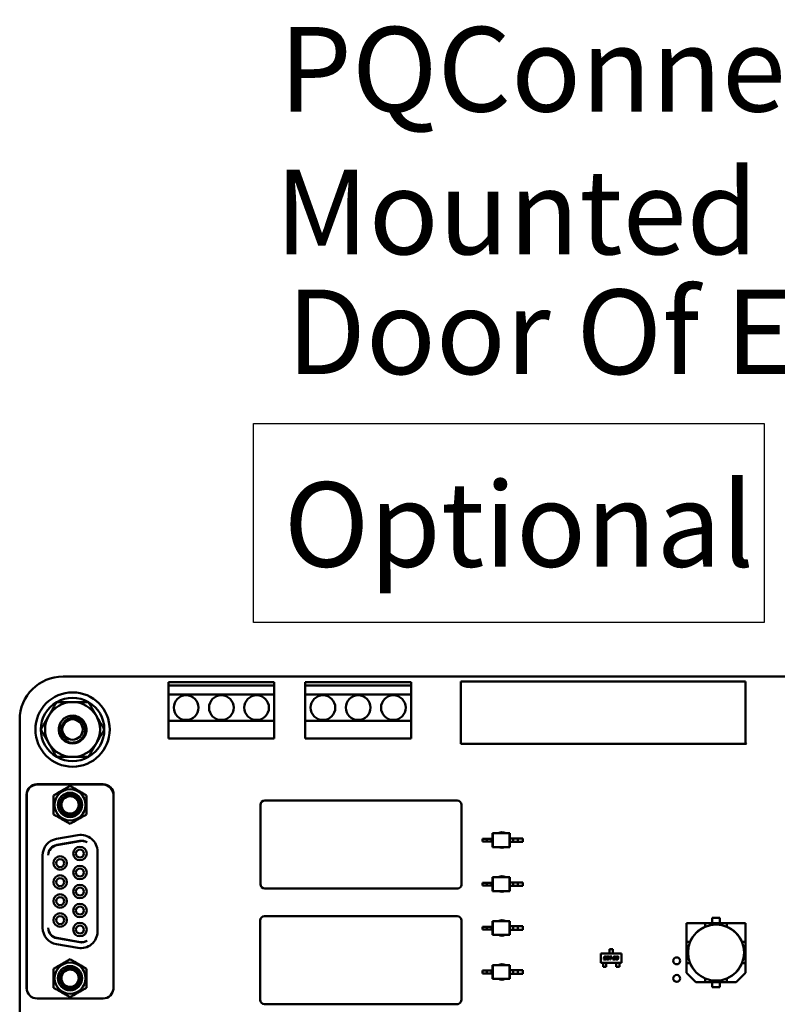
# Model space of a CAD drawing. Units: inches. Extents: x 2 to 86, y 1 to 67.
# Drawn here: x 22.6 to 26.9, y 36.3 to 41.9 of the extents above; entities that cross this region are included whole.
import ezdxf

# ---------------------------------------------------------------- set-up
doc = ezdxf.new("R2010")
doc.units = ezdxf.units.IN
doc.header["$LTSCALE"] = 4
doc.header["$MEASUREMENT"] = 0
for name, color, linetype, lineweight in [('Sketch Geometry (ANSI)', 7, 'Continuous', 25), ('Symbol (ANSI)', 7, 'Continuous', 25), ('Visible (ANSI)', 7, 'Continuous', 50)]:
    doc.layers.add(name, color=color, linetype=linetype, lineweight=lineweight)
doc.styles.add('MtXpl_Tahoma', font='tahoma.ttf')

msp = doc.modelspace()

# ---------------------------------------------------------------- linework, layer by layer
at = {"layer": 'Sketch Geometry (ANSI)'}
for p, q in [((23.9244, 39.6192), (26.8231, 39.6192)), ((23.9244, 38.4902), (23.9244, 39.6192)), ((26.8231, 39.6192), (26.8231, 38.4902)), ((26.8231, 38.4902), (23.9244, 38.4902))]:
    msp.add_line(p, q, dxfattribs=at)
at = {"layer": 'Visible (ANSI)'}
for p, q in [((22.8433, 38.184), (27.7269, 38.184)), ((23.4419, 38.132), (23.4419, 38.152)), ((23.4419, 38.152), (24.0419, 38.152)), ((23.4419, 38.132), (23.4419, 38.082)), ((24.0419, 38.132), (23.4419, 38.132)), ((24.0419, 38.152), (24.0419, 38.132)), ((24.0419, 38.082), (24.0419, 38.132)), ((24.2183, 38.132), (24.2183, 38.152)), ((24.2183, 38.152), (24.8183, 38.152)), ((24.2183, 38.132), (24.2183, 38.082)), ((24.8183, 38.132), (24.2183, 38.132)), ((24.8183, 38.152), (24.8183, 38.132)), ((24.8183, 38.082), (24.8183, 38.132)), ((25.1002, 38.156), (26.7172, 38.156)), ((25.1002, 37.802), (25.1002, 38.156)), ((26.7172, 38.156), (26.7172, 37.807)), ((23.4419, 38.082), (24.0419, 38.082)), ((23.4419, 37.932), (23.4419, 38.082)), ((24.0419, 38.082), (24.0419, 37.932)), ((24.2183, 38.082), (24.8183, 38.082)), ((24.2183, 37.932), (24.2183, 38.082)), ((24.8183, 38.082), (24.8183, 37.932)), ((22.5973, 30.828), (22.5973, 37.938)), ((24.0419, 37.932), (23.4419, 37.932)), ((23.4419, 37.932), (23.4419, 37.832)), ((24.0419, 37.832), (24.0419, 37.932)), ((24.8183, 37.932), (24.2183, 37.932)), ((24.2183, 37.932), (24.2183, 37.832)), ((24.8183, 37.832), (24.8183, 37.932)), ((23.4419, 37.832), (24.0419, 37.832)), ((24.2183, 37.832), (24.8183, 37.832)), ((26.7222, 37.802), (25.1002, 37.802)), ((26.7172, 37.807), (26.7222, 37.802)), ((23.0712, 37.572), (22.6952, 37.572)), ((23.0702, 37.5705), (22.6962, 37.5705)), ((22.6361, 36.4185), (22.6361, 37.513)), ((22.6371, 37.5114), (22.6371, 36.4154)), ((23.1292, 36.4154), (23.1292, 37.5114)), ((23.1302, 36.4185), (23.1302, 37.513)), ((23.9633, 37.455), (23.9633, 37.005)), ((25.0803, 37.48), (23.9883, 37.48)), ((25.1053, 37.005), (25.1053, 37.455)), ((22.8057, 37.2619), (22.9278, 37.2834)), ((25.2801, 37.2948), (25.2822, 37.2948)), ((25.2801, 37.2633), (25.2801, 37.2948)), ((25.2822, 37.216), (25.2822, 37.2948)), ((25.2822, 37.2948), (25.3764, 37.2948)), ((25.3785, 37.2948), (25.3764, 37.2948)), ((25.3764, 37.216), (25.3764, 37.2948)), ((25.3785, 37.2652), (25.3785, 37.2948)), ((22.9379, 37.2511), (22.808, 37.2282)), ((22.808, 37.2266), (22.9398, 37.2499)), ((25.2491, 37.2633), (25.2241, 37.2633)), ((25.2241, 37.2475), (25.2241, 37.2633)), ((25.2491, 37.2475), (25.2241, 37.2475)), ((25.2755, 37.2633), (25.2491, 37.2633)), ((25.2491, 37.2475), (25.2491, 37.2633)), ((25.2755, 37.2475), (25.2491, 37.2475)), ((25.2801, 37.2633), (25.2755, 37.2633)), ((25.2755, 37.2475), (25.2755, 37.2633)), ((25.2801, 37.2475), (25.2755, 37.2475)), ((25.2801, 37.2475), (25.2801, 37.2633)), ((25.2801, 37.216), (25.2801, 37.2475)), ((25.3785, 37.2455), (25.3785, 37.2652)), ((25.3785, 37.2652), (25.3982, 37.2652)), ((25.3785, 37.216), (25.3785, 37.2455)), ((25.3785, 37.2455), (25.3982, 37.2455)), ((25.3982, 37.2652), (25.4246, 37.2652)), ((25.3982, 37.2455), (25.3982, 37.2652)), ((25.3982, 37.2455), (25.4246, 37.2455)), ((25.4246, 37.2455), (25.4246, 37.2652)), ((25.4246, 37.2652), (25.4525, 37.2652)), ((25.4246, 37.2455), (25.4525, 37.2455)), ((25.4525, 37.2455), (25.4525, 37.2652)), ((22.7277, 36.7579), (22.7277, 37.1688)), ((23.0387, 37.1904), (23.0387, 36.7364)), ((25.2801, 37.216), (25.2822, 37.216)), ((25.2822, 37.216), (25.3764, 37.216)), ((25.3785, 37.216), (25.3764, 37.216)), ((25.2491, 37.0136), (25.2241, 37.0136)), ((25.2241, 36.9979), (25.2241, 37.0136)), ((25.2491, 36.9979), (25.2241, 36.9979)), ((25.2755, 37.0136), (25.2491, 37.0136)), ((25.2491, 36.9979), (25.2491, 37.0136)), ((25.2755, 36.9979), (25.2491, 36.9979)), ((25.2801, 37.0136), (25.2755, 37.0136)), ((25.2755, 36.9979), (25.2755, 37.0136)), ((25.2801, 36.9979), (25.2755, 36.9979)), ((25.2801, 37.0451), (25.2822, 37.0451)), ((25.2801, 37.0136), (25.2801, 37.0451)), ((25.2801, 36.9979), (25.2801, 37.0136)), ((25.2801, 36.9664), (25.2801, 36.9979)), ((25.2822, 36.9664), (25.2822, 37.0451)), ((25.2822, 37.0451), (25.3764, 37.0451)), ((25.3785, 37.0451), (25.3764, 37.0451)), ((25.3764, 36.9664), (25.3764, 37.0451)), ((25.3785, 37.0156), (25.3785, 37.0451)), ((25.3785, 36.9959), (25.3785, 37.0156)), ((25.3785, 37.0156), (25.3982, 37.0156)), ((25.3785, 36.9664), (25.3785, 36.9959)), ((25.3785, 36.9959), (25.3982, 36.9959)), ((25.3982, 37.0156), (25.4246, 37.0156)), ((25.3982, 36.9959), (25.3982, 37.0156)), ((25.3982, 36.9959), (25.4246, 36.9959)), ((25.4246, 36.9959), (25.4246, 37.0156)), ((25.4246, 37.0156), (25.4525, 37.0156)), ((25.4246, 36.9959), (25.4525, 36.9959)), ((25.4525, 36.9959), (25.4525, 37.0156)), ((23.9883, 36.98), (25.0803, 36.98)), ((25.2801, 36.9664), (25.2822, 36.9664)), ((25.2822, 36.9664), (25.3764, 36.9664)), ((25.3785, 36.9664), (25.3764, 36.9664)), ((23.9623, 36.799), (23.9623, 36.349)), ((25.0793, 36.824), (23.9873, 36.824)), ((25.1043, 36.349), (25.1043, 36.799)), ((25.2801, 36.7955), (25.2822, 36.7955)), ((25.2801, 36.764), (25.2801, 36.7955)), ((25.2822, 36.7168), (25.2822, 36.7955)), ((25.2822, 36.7955), (25.3764, 36.7955)), ((25.3785, 36.7955), (25.3764, 36.7955)), ((25.3764, 36.7168), (25.3764, 36.7955)), ((25.3785, 36.766), (25.3785, 36.7955)), ((26.4884, 36.7845), (26.3818, 36.7845)), ((26.3818, 36.7845), (26.3818, 36.6779)), ((26.4884, 36.7845), (26.3818, 36.7845)), ((26.3818, 36.7845), (26.3818, 36.6779)), ((26.4884, 36.7845), (26.6102, 36.7845)), ((26.4884, 36.764), (26.4884, 36.7845)), ((26.4884, 36.764), (26.4884, 36.7845)), ((26.6102, 36.7845), (26.4884, 36.7845)), ((26.5278, 36.7845), (26.5278, 36.814)), ((26.5278, 36.814), (26.5708, 36.814)), ((26.5708, 36.814), (26.5278, 36.814)), ((26.5278, 36.814), (26.5278, 36.7845)), ((26.5708, 36.814), (26.5708, 36.7845)), ((26.7168, 36.7845), (26.6102, 36.7845)), ((26.6102, 36.7845), (26.6102, 36.764)), ((26.7168, 36.7845), (26.6102, 36.7845)), ((26.6102, 36.7845), (26.6102, 36.764)), ((26.7168, 36.6779), (26.7168, 36.7845)), ((26.7168, 36.6779), (26.7168, 36.7845)), ((25.2491, 36.764), (25.2241, 36.764)), ((25.2241, 36.7483), (25.2241, 36.764)), ((25.2491, 36.7483), (25.2241, 36.7483)), ((25.2755, 36.764), (25.2491, 36.764)), ((25.2491, 36.7483), (25.2491, 36.764)), ((25.2755, 36.7483), (25.2491, 36.7483)), ((25.2801, 36.764), (25.2755, 36.764)), ((25.2755, 36.7483), (25.2755, 36.764)), ((25.2801, 36.7483), (25.2755, 36.7483)), ((25.2801, 36.7483), (25.2801, 36.764)), ((25.2801, 36.7168), (25.2801, 36.7483)), ((25.2801, 36.7168), (25.2822, 36.7168)), ((25.2822, 36.7168), (25.3764, 36.7168)), ((25.3785, 36.7168), (25.3764, 36.7168)), ((25.3785, 36.7463), (25.3785, 36.766)), ((25.3785, 36.766), (25.3982, 36.766)), ((25.3785, 36.7168), (25.3785, 36.7463)), ((25.3785, 36.7463), (25.3982, 36.7463)), ((25.3982, 36.766), (25.4246, 36.766)), ((25.3982, 36.7463), (25.3982, 36.766)), ((25.3982, 36.7463), (25.4246, 36.7463)), ((25.4246, 36.7463), (25.4246, 36.766)), ((25.4246, 36.766), (25.4525, 36.766)), ((25.4246, 36.7463), (25.4525, 36.7463)), ((25.4525, 36.7463), (25.4525, 36.766)), ((26.4882, 36.7638), (26.4884, 36.764)), ((26.4882, 36.7638), (26.4884, 36.764)), ((26.6102, 36.764), (26.6104, 36.7638)), ((26.6102, 36.764), (26.6104, 36.7638)), ((22.9278, 36.6434), (22.8057, 36.6649)), ((22.9398, 36.6769), (22.808, 36.7001)), ((22.808, 36.6986), (22.9379, 36.6757)), ((26.3818, 36.5561), (26.3818, 36.6779)), ((26.3818, 36.6779), (26.4023, 36.6779)), ((26.3818, 36.6779), (26.3818, 36.5561)), ((26.4023, 36.6779), (26.4025, 36.6781)), ((26.4023, 36.6779), (26.4025, 36.6781)), ((26.6961, 36.6781), (26.6963, 36.6779)), ((26.6961, 36.6781), (26.6963, 36.6779)), ((26.6963, 36.6779), (26.7168, 36.6779)), ((26.7168, 36.6779), (26.7168, 36.5561)), ((26.7168, 36.5561), (26.7168, 36.6779)), ((25.8954, 36.6124), (26.0136, 36.6124)), ((25.8954, 36.5592), (25.8954, 36.6124)), ((25.9456, 36.6262), (25.9456, 36.636)), ((25.9456, 36.636), (25.9634, 36.636)), ((25.9456, 36.6262), (25.9456, 36.6243)), ((25.9456, 36.6243), (25.9456, 36.6168)), ((25.9456, 36.6149), (25.9456, 36.6168)), ((25.9456, 36.6124), (25.9456, 36.6149)), ((25.9634, 36.636), (25.9634, 36.6262)), ((25.9634, 36.6243), (25.9634, 36.6262)), ((25.9634, 36.6243), (25.9634, 36.6168)), ((25.9634, 36.6168), (25.9634, 36.6149)), ((25.9634, 36.6124), (25.9634, 36.6149)), ((26.0136, 36.6124), (26.0136, 36.5592)), ((26.0136, 36.5592), (25.8954, 36.5592)), ((25.908, 36.5592), (25.908, 36.5567)), ((25.908, 36.5549), (25.908, 36.5567)), ((25.908, 36.5549), (25.908, 36.5479)), ((25.9114, 36.5782), (25.912, 36.581)), ((25.9205, 36.5782), (25.9114, 36.5782)), ((25.912, 36.581), (25.9199, 36.581)), ((25.9134, 36.5875), (25.9141, 36.5907)), ((25.9213, 36.5847), (25.9165, 36.5847)), ((25.9172, 36.5895), (25.9171, 36.5892)), ((25.9186, 36.5875), (25.9232, 36.5875)), ((25.9187, 36.594), (25.9278, 36.594)), ((25.9272, 36.5912), (25.9194, 36.5912)), ((25.922, 36.5827), (25.9221, 36.5831)), ((25.9257, 36.5842), (25.9251, 36.5816)), ((25.9258, 36.5592), (25.9258, 36.5567)), ((25.9258, 36.5567), (25.9258, 36.5549)), ((25.9258, 36.5549), (25.9258, 36.5479)), ((25.9278, 36.594), (25.9272, 36.5912)), ((25.9273, 36.5816), (25.9292, 36.5906)), ((25.9363, 36.5782), (25.9305, 36.5782)), ((25.9323, 36.5895), (25.9309, 36.5827)), ((25.9324, 36.581), (25.9357, 36.581)), ((25.9338, 36.594), (25.9397, 36.594)), ((25.9378, 36.5911), (25.9345, 36.5911)), ((25.9379, 36.5827), (25.9393, 36.5895)), ((25.9429, 36.5906), (25.9409, 36.5816)), ((25.9451, 36.5912), (25.9457, 36.594)), ((25.9491, 36.5912), (25.9451, 36.5912)), ((25.9457, 36.594), (25.9574, 36.594)), ((25.9464, 36.5782), (25.9491, 36.5912)), ((25.9497, 36.5782), (25.9464, 36.5782)), ((25.9525, 36.5912), (25.9497, 36.5782)), ((25.9568, 36.5912), (25.9525, 36.5912)), ((25.9574, 36.594), (25.9568, 36.5912)), ((25.9572, 36.5841), (25.9578, 36.587)), ((25.9633, 36.5841), (25.9572, 36.5841)), ((25.9578, 36.587), (25.9639, 36.587)), ((25.9639, 36.587), (25.9633, 36.5841)), ((25.9643, 36.5782), (25.9656, 36.5842)), ((25.9774, 36.5782), (25.9643, 36.5782)), ((25.9668, 36.5895), (25.967, 36.5907)), ((25.9701, 36.5895), (25.9668, 36.5895)), ((25.9687, 36.5831), (25.9683, 36.581)), ((25.9683, 36.581), (25.978, 36.581)), ((25.9696, 36.5875), (25.9742, 36.5875)), ((25.975, 36.5847), (25.9702, 36.5847)), ((25.9716, 36.594), (25.9768, 36.594)), ((25.9749, 36.5912), (25.9723, 36.5912)), ((25.9763, 36.5892), (25.9764, 36.5895)), ((25.978, 36.581), (25.9774, 36.5782)), ((25.98, 36.5907), (25.9794, 36.5875)), ((25.98, 36.5816), (25.9802, 36.5827)), ((25.9802, 36.5827), (25.9836, 36.5827)), ((25.9817, 36.5895), (25.9819, 36.5907)), ((25.985, 36.5895), (25.9817, 36.5895)), ((25.9884, 36.5782), (25.9832, 36.5782)), ((25.9832, 36.5592), (25.9832, 36.5567)), ((25.9832, 36.5549), (25.9832, 36.5567)), ((25.9832, 36.5549), (25.9832, 36.5479)), ((25.985, 36.581), (25.9877, 36.581)), ((25.9858, 36.5847), (25.9864, 36.5875)), ((25.9892, 36.5847), (25.9858, 36.5847)), ((25.9864, 36.5875), (25.9891, 36.5875)), ((25.9865, 36.594), (25.9917, 36.594)), ((25.9899, 36.5912), (25.9872, 36.5912)), ((25.9899, 36.5827), (25.99, 36.5831)), ((25.9913, 36.5892), (25.9913, 36.5895)), ((25.9935, 36.5842), (25.993, 36.5816)), ((25.9949, 36.5907), (25.9944, 36.5881)), ((26.001, 36.5592), (26.001, 36.5567)), ((26.001, 36.5567), (26.001, 36.5549)), ((26.001, 36.5549), (26.001, 36.5479)), ((26.3818, 36.5561), (26.4023, 36.5561)), ((26.3818, 36.5028), (26.3818, 36.5561)), ((26.3818, 36.5561), (26.3818, 36.5028)), ((26.4025, 36.5559), (26.4023, 36.5561)), ((26.4025, 36.5559), (26.4023, 36.5561)), ((26.6963, 36.5561), (26.6961, 36.5559)), ((26.6963, 36.5561), (26.7168, 36.5561)), ((26.7168, 36.5561), (26.6963, 36.5561)), ((26.7168, 36.5561), (26.7168, 36.5028)), ((26.7168, 36.5028), (26.7168, 36.5561)), ((25.2491, 36.5144), (25.2241, 36.5144)), ((25.2241, 36.4986), (25.2241, 36.5144)), ((25.2491, 36.4986), (25.2241, 36.4986)), ((25.2755, 36.5144), (25.2491, 36.5144)), ((25.2491, 36.4986), (25.2491, 36.5144)), ((25.2755, 36.4986), (25.2491, 36.4986)), ((25.2801, 36.5144), (25.2755, 36.5144)), ((25.2755, 36.4986), (25.2755, 36.5144)), ((25.2801, 36.4986), (25.2755, 36.4986)), ((25.2801, 36.5459), (25.2822, 36.5459)), ((25.2801, 36.5144), (25.2801, 36.5459)), ((25.2801, 36.4986), (25.2801, 36.5144)), ((25.2801, 36.4672), (25.2801, 36.4986)), ((25.2822, 36.4672), (25.2822, 36.5459)), ((25.2822, 36.5459), (25.3764, 36.5459)), ((25.3785, 36.5459), (25.3764, 36.5459)), ((25.3764, 36.4672), (25.3764, 36.5459)), ((25.3785, 36.5164), (25.3785, 36.5459)), ((25.3785, 36.4967), (25.3785, 36.5164)), ((25.3785, 36.5164), (25.3982, 36.5164)), ((25.3785, 36.4672), (25.3785, 36.4967)), ((25.3785, 36.4967), (25.3982, 36.4967)), ((25.3982, 36.5164), (25.4246, 36.5164)), ((25.3982, 36.4967), (25.3982, 36.5164)), ((25.3982, 36.4967), (25.4246, 36.4967)), ((25.4246, 36.4967), (25.4246, 36.5164)), ((25.4246, 36.5164), (25.4525, 36.5164)), ((25.4246, 36.4967), (25.4525, 36.4967)), ((25.4525, 36.4967), (25.4525, 36.5164)), ((25.908, 36.5479), (25.908, 36.546)), ((25.908, 36.5356), (25.908, 36.546)), ((25.9258, 36.5356), (25.908, 36.5356)), ((25.9258, 36.546), (25.9258, 36.5479)), ((25.9258, 36.546), (25.9258, 36.5356)), ((25.9832, 36.5479), (25.9832, 36.546)), ((25.9832, 36.546), (25.9832, 36.5356)), ((25.9832, 36.5356), (26.001, 36.5356)), ((26.001, 36.546), (26.001, 36.5479)), ((26.001, 36.5356), (26.001, 36.546)), ((26.4351, 36.4495), (26.3818, 36.5028)), ((26.7168, 36.5028), (26.6635, 36.4495)), ((26.6635, 36.4495), (26.7168, 36.5028)), ((25.2801, 36.4672), (25.2822, 36.4672)), ((25.2822, 36.4672), (25.3764, 36.4672)), ((25.3785, 36.4672), (25.3764, 36.4672)), ((26.4351, 36.4495), (26.4884, 36.4495)), ((26.4884, 36.4495), (26.4351, 36.4495)), ((26.4884, 36.47), (26.4882, 36.4702)), ((26.4884, 36.47), (26.4882, 36.4702)), ((26.4884, 36.47), (26.4884, 36.4495)), ((26.6102, 36.4495), (26.4884, 36.4495)), ((26.4884, 36.4495), (26.6102, 36.4495)), ((26.5278, 36.42), (26.5278, 36.4495)), ((26.5708, 36.4495), (26.5708, 36.42)), ((26.6104, 36.4702), (26.6102, 36.47)), ((26.6102, 36.4495), (26.6102, 36.47)), ((26.6102, 36.4495), (26.6635, 36.4495)), ((26.6635, 36.4495), (26.6102, 36.4495)), ((26.5708, 36.42), (26.5278, 36.42)), ((26.5278, 36.42), (26.5708, 36.42)), ((23.0702, 36.3563), (22.6962, 36.3563)), ((23.9873, 36.324), (25.0793, 36.324))]:
    msp.add_line(p, q, dxfattribs=at)
for centre, radius in [((22.8973, 37.883), 0.211), ((23.5419, 38.007), 0.07), ((23.7419, 38.007), 0.07), ((23.9419, 38.007), 0.07), ((24.3183, 38.007), 0.07), ((24.5183, 38.007), 0.07), ((24.7183, 38.007), 0.07), ((22.8973, 37.883), 0.0581), ((26.5493, 36.617), 0.159), ((26.3263, 36.57), 0.0197), ((26.3263, 36.47), 0.0197)]:
    msp.add_circle(centre, radius, dxfattribs=at)
for centre, radius, start, end in [((22.8433, 37.938), 0.246, 90.0001, 179.9999), ((22.8973, 37.883), 0.1801, 60.0003, 120.0003), ((22.8973, 37.883), 0.1801, 120.0003, 180.0003), ((22.8973, 37.883), 0.156, 90.0003, 150.0003), ((22.8973, 37.883), 0.156, 30.0003, 90.0003), ((22.8973, 37.883), 0.1801, 0.0003, 60.0003), ((22.8973, 37.883), 0.156, 150.0003, 210.0003), ((22.8973, 37.883), 0.156, 330.0003, 30.0003), ((22.8973, 37.883), 0.0787, 150.0003, 195.5228), ((22.8973, 37.883), 0.1801, 180.0003, 240.0003), ((22.8973, 37.883), 0.0608, 204.095, 249.3364), ((22.8973, 37.883), 0.1801, 300.0003, 0.0003), ((22.8973, 37.883), 0.156, 210.0003, 270.0003), ((22.8973, 37.883), 0.156, 270.0003, 330.0003), ((22.8973, 37.883), 0.1801, 240.0003, 300.0003), ((22.6952, 37.513), 0.0591, 90, 180), ((22.6962, 37.5114), 0.0591, 90, 180), ((23.0702, 37.5114), 0.0591, 0, 90), ((23.0712, 37.513), 0.0591, 0, 90), ((22.8832, 37.4553), 0.0883, 0, 180), ((22.8832, 37.4553), 0.0689, 270, 180), ((22.8832, 37.4553), 0.0577, 270.0001, 180), ((22.8832, 37.4553), 0.0492, 90, 270), ((22.8832, 37.4553), 0.0492, 270, 90), ((22.8832, 37.4553), 0.0883, 180, 0), ((22.8832, 37.4553), 0.0689, 180, 270), ((22.8832, 37.4553), 0.0577, 180, 270.0001), ((23.9883, 37.455), 0.025, 90, 180), ((25.0803, 37.455), 0.025, 0, 90), ((22.9442, 37.1904), 0.0945, 0, 100), ((25.3343, 37.256), 0.0443, 60.9971, 119.0029), ((22.8221, 37.1688), 0.0945, 100, 180), ((22.8182, 37.17), 0.0591, 100, 180.0005), ((22.8182, 37.1685), 0.0591, 100, 178.5179), ((22.9481, 37.1929), 0.0591, 57.9225, 100), ((22.9501, 37.1917), 0.0591, 60.1499, 100), ((22.8273, 37.1252), 0.0384, 90, 270), ((22.8273, 37.1252), 0.0384, 270, 90), ((22.9391, 37.1791), 0.0384, 90, 270), ((22.9391, 37.1791), 0.0226, 90, 270), ((22.9391, 37.1791), 0.0384, 270, 90), ((22.9391, 37.1791), 0.0226, 270, 90), ((25.3343, 37.256), 0.0443, 244.5333, 295.4667), ((22.8273, 37.1252), 0.0226, 90, 270), ((22.8273, 37.1252), 0.0226, 270, 90), ((22.9391, 37.0713), 0.0384, 90, 270), ((22.9391, 37.0713), 0.0384, 270, 90), ((22.8273, 37.0173), 0.0384, 90, 270), ((22.8273, 37.0173), 0.0384, 270, 90), ((22.9391, 37.0713), 0.0226, 90, 270), ((22.9391, 37.0713), 0.0226, 270, 90), ((22.8273, 37.0173), 0.0226, 90, 270), ((22.8273, 37.0173), 0.0226, 270, 90), ((22.9391, 36.9634), 0.0384, 90, 270), ((22.9391, 36.9634), 0.0384, 270, 90), ((23.9883, 37.005), 0.025, 180, 270), ((25.0803, 37.005), 0.025, 333.435, 0), ((25.3343, 37.0064), 0.0443, 60.9958, 119.0042), ((22.8273, 36.9095), 0.0384, 90, 270), ((22.8273, 36.9095), 0.0384, 270, 90), ((22.9391, 36.9634), 0.0226, 90, 270), ((22.9391, 36.9634), 0.0226, 270, 90), ((25.0803, 37.005), 0.025, 270, 333.435), ((25.3343, 37.0064), 0.0443, 244.5347, 295.4653), ((22.8273, 36.9095), 0.0226, 90, 270), ((22.8273, 36.9095), 0.0226, 270, 90), ((22.9391, 36.8555), 0.0384, 90, 270), ((22.9391, 36.8555), 0.0384, 270, 90), ((22.8273, 36.8016), 0.0384, 90, 270), ((22.8273, 36.8016), 0.0384, 270, 90), ((22.9391, 36.8555), 0.0226, 90, 270), ((22.9391, 36.8555), 0.0226, 270, 90), ((22.8273, 36.8016), 0.0226, 90, 270), ((22.8273, 36.8016), 0.0226, 270, 90), ((22.9391, 36.7476), 0.0384, 90, 270), ((22.9391, 36.7476), 0.0384, 270, 90), ((23.9873, 36.799), 0.025, 90, 180), ((25.0793, 36.799), 0.025, 0, 90), ((25.3343, 36.7568), 0.0443, 60.9946, 119.0055), ((22.8221, 36.7579), 0.0945, 180, 260), ((22.8182, 36.7568), 0.0591, 179.9984, 260), ((22.8182, 36.7583), 0.0591, 181.4809, 260), ((22.9391, 36.7476), 0.0226, 90, 270), ((22.9442, 36.7364), 0.0945, 260, 0), ((22.9391, 36.7476), 0.0226, 270, 90), ((25.3343, 36.7568), 0.0443, 244.5361, 295.4639), ((26.5493, 36.617), 0.1591, 112.5043, 157.4957), ((26.5493, 36.617), 0.1591, 112.5043, 157.4957), ((26.5493, 36.617), 0.1591, 22.5043, 67.4957), ((26.5493, 36.617), 0.1591, 22.5043, 67.4957), ((22.9481, 36.7339), 0.0591, 260, 302.0775), ((22.9501, 36.735), 0.0591, 260, 299.8501), ((22.8832, 36.4715), 0.0883, 0, 180), ((25.3343, 36.5071), 0.0443, 60.9997, 119.0003), ((26.5493, 36.617), 0.1591, 202.5043, 247.4957), ((26.5493, 36.617), 0.1591, 292.5043, 337.4957), ((22.8832, 36.4715), 0.0689, 90, 0), ((22.8832, 36.4715), 0.0577, 90.0001, 0), ((22.8832, 36.4715), 0.0492, 90, 270), ((22.8832, 36.4715), 0.0689, 0, 90), ((22.8832, 36.4715), 0.0577, 0, 90.0001), ((22.8832, 36.4715), 0.0492, 270, 90), ((22.8832, 36.4715), 0.0883, 180, 0), ((25.3343, 36.5071), 0.0443, 244.5303, 295.4697), ((22.6952, 36.4185), 0.0591, 180, 198.955), ((22.6962, 36.4154), 0.0591, 180, 270), ((23.0702, 36.4154), 0.0591, 270, 0), ((23.0712, 36.4185), 0.0591, 341.045, 0), ((23.9873, 36.349), 0.025, 180, 270), ((25.0793, 36.349), 0.025, 270, 333.435), ((25.0793, 36.349), 0.025, 333.435, 0)]:
    msp.add_arc(centre, radius, start, end, dxfattribs=at)
for points, weights in [([(22.7622, 37.961), (22.7831, 37.9972), (22.8072, 38.039)], [1, 1.0379548493, 1]), ([(22.8072, 38.039), (22.8555, 38.039), (22.8973, 38.039)], [1, 1.0379548493, 1]), ([(22.8973, 38.039), (22.9391, 38.039), (22.9874, 38.039)], [1, 1.0379548493, 1]), ([(22.9874, 38.039), (23.0115, 37.9972), (23.0324, 37.961)], [1, 1.0379548493, 1]), ([(22.7172, 37.883), (22.7413, 37.9248), (22.7622, 37.961)], [1, 1.0379548493, 1]), ([(23.0324, 37.961), (23.0533, 37.9248), (23.0774, 37.883)], [1, 1.0379548493, 1]), ([(22.7622, 37.805), (22.7413, 37.8412), (22.7172, 37.883)], [1, 1.0379548493, 1]), ([(23.0774, 37.883), (23.0533, 37.8412), (23.0324, 37.805)], [1, 1.0379548493, 1]), ([(22.8072, 37.727), (22.7831, 37.7688), (22.7622, 37.805)], [1, 1.0379548493, 1]), ([(23.0324, 37.805), (23.0115, 37.7688), (22.9874, 37.727)], [1, 1.0379548493, 1]), ([(22.8973, 37.727), (22.8555, 37.727), (22.8072, 37.727)], [1, 1.0379548493, 1]), ([(22.9874, 37.727), (22.9391, 37.727), (22.8973, 37.727)], [1, 1.0379548493, 1]), ([(22.7897, 37.5093), (22.8364, 37.5363), (22.8832, 37.5633)], [2.28971396209, 2.64393394498, 2.28971396222]), ([(22.8832, 37.5633), (22.9299, 37.5363), (22.9767, 37.5093)], [2.28971396222, 2.64393394508, 2.28971396189]), ([(22.7897, 37.4553), (22.7897, 37.4804), (22.7897, 37.5093)], [2.46682395357, 2.46682395357, 2.28971396189]), ([(22.9767, 37.5093), (22.9767, 37.4804), (22.9767, 37.4553)], [2.28971396209, 2.46682395357, 2.46682395357]), ([(22.7897, 37.4013), (22.7897, 37.4303), (22.7897, 37.4553)], [2.289713964, 2.46682395357, 2.46682395357]), ([(22.9767, 37.4553), (22.9767, 37.4303), (22.9767, 37.4013)], [2.46682395357, 2.46682395357, 2.28971396222]), ([(22.8832, 37.3473), (22.8364, 37.3743), (22.7897, 37.4013)], [2.28971396222, 2.6439339446, 2.28971396283]), ([(22.9767, 37.4013), (22.9299, 37.3743), (22.8832, 37.3473)], [2.28971396222, 2.64393394491, 2.28971396222]), ([(22.7897, 36.5254), (22.8364, 36.5524), (22.8832, 36.5794)], [2.28971396222, 2.64393394491, 2.28971396222]), ([(22.8832, 36.5794), (22.9299, 36.5524), (22.9767, 36.5254)], [2.28971396222, 2.64393394461, 2.28971396284]), ([(22.7897, 36.4715), (22.7897, 36.4965), (22.7897, 36.5254)], [2.46682395357, 2.46682395357, 2.28971396222]), ([(22.9767, 36.5254), (22.9767, 36.4965), (22.9767, 36.4715)], [2.289713964, 2.46682395357, 2.46682395357]), ([(22.7897, 36.4175), (22.7897, 36.4464), (22.7897, 36.4715)], [2.28971396209, 2.46682395357, 2.46682395357]), ([(22.9767, 36.4715), (22.9767, 36.4464), (22.9767, 36.4175)], [2.46682395357, 2.46682395357, 2.28971396189]), ([(22.8832, 36.3635), (22.8364, 36.3905), (22.7897, 36.4175)], [2.28971396222, 2.64393394508, 2.28971396189]), ([(22.9767, 36.4175), (22.9299, 36.3905), (22.8832, 36.3635)], [2.28971396209, 2.64393394498, 2.28971396222])]:
    msp.add_rational_spline(points, weights, degree=2, dxfattribs=at)
for points, knots in [([(22.8291, 37.9224), (22.8331, 37.9293), (22.8381, 37.9355), (22.8496, 37.9461), (22.8559, 37.9504), (22.8718, 37.9582), (22.8817, 37.9608), (22.9021, 37.9623), (22.9126, 37.961), (22.9321, 37.9544), (22.9409, 37.9493), (22.9563, 37.9361), (22.9627, 37.9281), (22.9721, 37.9097), (22.975, 37.8996), (22.9766, 37.8792), (22.9755, 37.8692), (22.9695, 37.8498), (22.9645, 37.8407), (22.9512, 37.8247), (22.943, 37.818), (22.9248, 37.8085), (22.9151, 37.8056), (22.8947, 37.8036), (22.8842, 37.8047), (22.8645, 37.8107), (22.8555, 37.8155), (22.8397, 37.8283), (22.8332, 37.8362), (22.8254, 37.8505), (22.8231, 37.8561), (22.8214, 37.8619)], [-13.134728, -13.134728, -13.134728, -13.134728, -13.074101, -13.074101, -13.015873, -13.015873, -12.939105, -12.939105, -12.85932, -12.85932, -12.782501, -12.782501, -12.704837, -12.704837, -12.625275, -12.625275, -12.549308, -12.549308, -12.470782, -12.470782, -12.390838, -12.390838, -12.314248, -12.314248, -12.234663, -12.234663, -12.157414, -12.157414, -12.079924, -12.079924, -12.033515, -12.033515, -12.033515, -12.033515]), ([(22.8214, 37.8619), (22.8235, 37.8556), (22.8263, 37.8495), (22.8334, 37.8383), (22.8376, 37.8332), (22.8491, 37.8224), (22.8574, 37.8167), (22.8718, 37.8112), (22.8764, 37.8099), (22.8908, 37.8073), (22.9007, 37.8075), (22.9207, 37.8118), (22.9289, 37.8159), (22.9425, 37.8245), (22.9495, 37.8312), (22.9603, 37.8465), (22.9641, 37.8551), (22.9681, 37.8723), (22.9688, 37.8815), (22.966, 37.8996), (22.9631, 37.9076), (22.9544, 37.9229), (22.9483, 37.9298), (22.9364, 37.939), (22.9285, 37.9442), (22.9092, 37.9493), (22.9009, 37.95), (22.8839, 37.948), (22.8755, 37.9453), (22.8641, 37.9389), (22.8606, 37.9365), (22.8514, 37.9286), (22.8465, 37.9224), (22.8388, 37.9082), (22.8364, 37.9001), (22.8351, 37.8866), (22.8351, 37.8805), (22.8375, 37.8683), (22.8393, 37.8631), (22.8418, 37.8582)], [-2.33596, -2.33596, -2.33596, -2.33596, -2.22511, -2.22511, -2.115246, -2.115246, -1.962631, -1.962631, -1.893058, -1.893058, -1.752166, -1.752166, -1.597341, -1.597341, -1.374397, -1.374397, -1.158301, -1.158301, -0.960597, -0.960597, -0.788528, -0.788528, -0.603984, -0.603984, -0.483428, -0.483428, -0.397358, -0.397358, -0.306221, -0.306221, -0.261824, -0.261824, -0.181222, -0.181222, -0.09471, -0.09471, -0.042124, -0.042124, 0, 0, 0, 0]), ([(22.8758, 37.8261), (22.8693, 37.8274), (22.8636, 37.8297), (22.8537, 37.835), (22.8489, 37.8385), (22.8385, 37.8483), (22.8335, 37.8552), (22.828, 37.8669), (22.8265, 37.8711), (22.8231, 37.8849), (22.8231, 37.8935), (22.8243, 37.9075), (22.8262, 37.9151), (22.8291, 37.9224)], [-0.2264197, -0.2264197, -0.2264197, -0.2264197, -0.2002034, -0.2002034, -0.1711972, -0.1711972, -0.1297229, -0.1297229, -0.107786, -0.107786, -0.0602121, -0.0602121, 0, 0, 0, 0])]:
    msp.add_open_spline(points, degree=3, knots=knots, dxfattribs=at)
for points in [[(25.9133, 36.587), (25.9133, 36.5873), (25.9134, 36.5875)], [(25.914, 36.5855), (25.9133, 36.5861), (25.9133, 36.587)], [(25.9165, 36.5847), (25.9149, 36.5847), (25.914, 36.5855)], [(25.9141, 36.5907), (25.9145, 36.5928), (25.9163, 36.594), (25.9187, 36.594)], [(25.9171, 36.5892), (25.917, 36.5886), (25.917, 36.5883)], [(25.917, 36.5883), (25.917, 36.5877), (25.9176, 36.5876)], [(25.9179, 36.591), (25.9174, 36.5907), (25.9172, 36.5895)], [(25.9176, 36.5876), (25.9178, 36.5875), (25.9186, 36.5875)], [(25.9194, 36.5912), (25.9182, 36.5912), (25.9179, 36.591)], [(25.9199, 36.581), (25.921, 36.581), (25.9214, 36.5813)], [(25.9251, 36.5816), (25.9247, 36.5795), (25.9229, 36.5782), (25.9205, 36.5782)], [(25.9222, 36.584), (25.9222, 36.5847), (25.9213, 36.5847)], [(25.9214, 36.5813), (25.9218, 36.5816), (25.922, 36.5827)], [(25.9221, 36.5831), (25.9222, 36.5837), (25.9222, 36.584)], [(25.9232, 36.5875), (25.9258, 36.5875), (25.9258, 36.5851)], [(25.9258, 36.5851), (25.9258, 36.5846), (25.9257, 36.5842)], [(25.9271, 36.5801), (25.9271, 36.5806), (25.9273, 36.5816)], [(25.9279, 36.5786), (25.9271, 36.579), (25.9271, 36.5801)], [(25.9305, 36.5782), (25.9286, 36.5782), (25.9279, 36.5786)], [(25.9292, 36.5906), (25.9296, 36.5927), (25.9315, 36.594), (25.9338, 36.594)], [(25.9309, 36.5827), (25.9308, 36.5821), (25.9308, 36.5818)], [(25.9308, 36.5818), (25.9308, 36.5812), (25.9313, 36.5811)], [(25.9313, 36.5811), (25.9316, 36.581), (25.9324, 36.581)], [(25.933, 36.5909), (25.9326, 36.5906), (25.9323, 36.5895)], [(25.9345, 36.5911), (25.9333, 36.5911), (25.933, 36.5909)], [(25.9357, 36.581), (25.9368, 36.581), (25.9376, 36.5816), (25.9379, 36.5827)], [(25.9409, 36.5816), (25.9405, 36.5795), (25.9387, 36.5782), (25.9363, 36.5782)], [(25.9389, 36.5911), (25.9386, 36.5911), (25.9378, 36.5911)], [(25.9394, 36.5904), (25.9394, 36.5909), (25.9389, 36.5911)], [(25.9393, 36.5895), (25.9394, 36.5901), (25.9394, 36.5904)], [(25.9397, 36.594), (25.9416, 36.594), (25.9431, 36.5932), (25.9431, 36.5921)], [(25.9431, 36.5921), (25.9431, 36.5915), (25.9429, 36.5906)], [(25.9656, 36.5842), (25.9659, 36.5853), (25.9666, 36.5862)], [(25.9666, 36.5862), (25.9677, 36.5875), (25.9696, 36.5875)], [(25.967, 36.5907), (25.9675, 36.5928), (25.9684, 36.5934)], [(25.9684, 36.5934), (25.9693, 36.594), (25.9716, 36.594)], [(25.9702, 36.5847), (25.9695, 36.5847), (25.9689, 36.584), (25.9687, 36.5831)], [(25.9723, 36.5912), (25.9705, 36.5912), (25.9701, 36.5895)], [(25.9742, 36.5875), (25.9753, 36.5875), (25.9757, 36.5878)], [(25.976, 36.5911), (25.9757, 36.5912), (25.9749, 36.5912)], [(25.9781, 36.5856), (25.9769, 36.5847), (25.975, 36.5847)], [(25.9757, 36.5878), (25.9761, 36.588), (25.9763, 36.5892)], [(25.9766, 36.5905), (25.9766, 36.591), (25.976, 36.5911)], [(25.9764, 36.5895), (25.9766, 36.5902), (25.9766, 36.5905)], [(25.9768, 36.594), (25.9787, 36.594), (25.9794, 36.5937)], [(25.9794, 36.5875), (25.9791, 36.5864), (25.9781, 36.5856)], [(25.9794, 36.5937), (25.9802, 36.5933), (25.9802, 36.5922)], [(25.9798, 36.5801), (25.9798, 36.5806), (25.98, 36.5816)], [(25.9832, 36.5782), (25.9813, 36.5782), (25.9798, 36.5789), (25.9798, 36.5801)], [(25.9802, 36.5922), (25.9802, 36.5916), (25.98, 36.5907)], [(25.9819, 36.5907), (25.9824, 36.5928), (25.9842, 36.594), (25.9865, 36.594)], [(25.9836, 36.5827), (25.9835, 36.5821), (25.9835, 36.5818)], [(25.9835, 36.5818), (25.9835, 36.5814), (25.9841, 36.581), (25.985, 36.581)], [(25.9856, 36.5908), (25.9852, 36.5905), (25.985, 36.5895)], [(25.9872, 36.5912), (25.9861, 36.5912), (25.9856, 36.5908)], [(25.9877, 36.581), (25.9889, 36.581), (25.9896, 36.5816), (25.9899, 36.5827)], [(25.993, 36.5816), (25.9926, 36.5795), (25.9907, 36.5782), (25.9884, 36.5782)], [(25.9891, 36.5875), (25.9903, 36.5875), (25.991, 36.588), (25.9913, 36.5892)], [(25.9901, 36.584), (25.9901, 36.5847), (25.9892, 36.5847)], [(25.9909, 36.5911), (25.9907, 36.5912), (25.9899, 36.5912)], [(25.99, 36.5831), (25.9901, 36.5837), (25.9901, 36.584)], [(25.9915, 36.5905), (25.9915, 36.591), (25.9909, 36.5911)], [(25.9913, 36.5895), (25.9915, 36.5902), (25.9915, 36.5905)], [(25.9917, 36.594), (25.9936, 36.594), (25.9951, 36.5933), (25.9951, 36.5922)], [(25.9944, 36.5881), (25.9942, 36.5874), (25.9932, 36.5863), (25.9926, 36.5861)], [(25.9926, 36.5861), (25.9936, 36.5856), (25.9936, 36.5845)], [(25.9936, 36.5845), (25.9936, 36.5844), (25.9935, 36.5842)], [(25.9951, 36.5922), (25.9951, 36.5916), (25.9949, 36.5907)]]:
    msp.add_open_spline(points, degree=2, dxfattribs=at)

# ---------------------------------------------------------------- texts
at = {"layer": 'Symbol (ANSI)', "style": 'MtXpl_Tahoma'}
for s, p in [('PQConnect Board', (24.0685, 41.3905)), ('Mounted on Front', (24.0467, 40.58)), ('Door Of Enclosure.', (24.1121, 39.9002)), ('Optional', (24.0959, 38.8067))]:
    msp.add_text(s, height=0.48, dxfattribs=at).set_placement(p)

doc.saveas('drawing.dxf')
